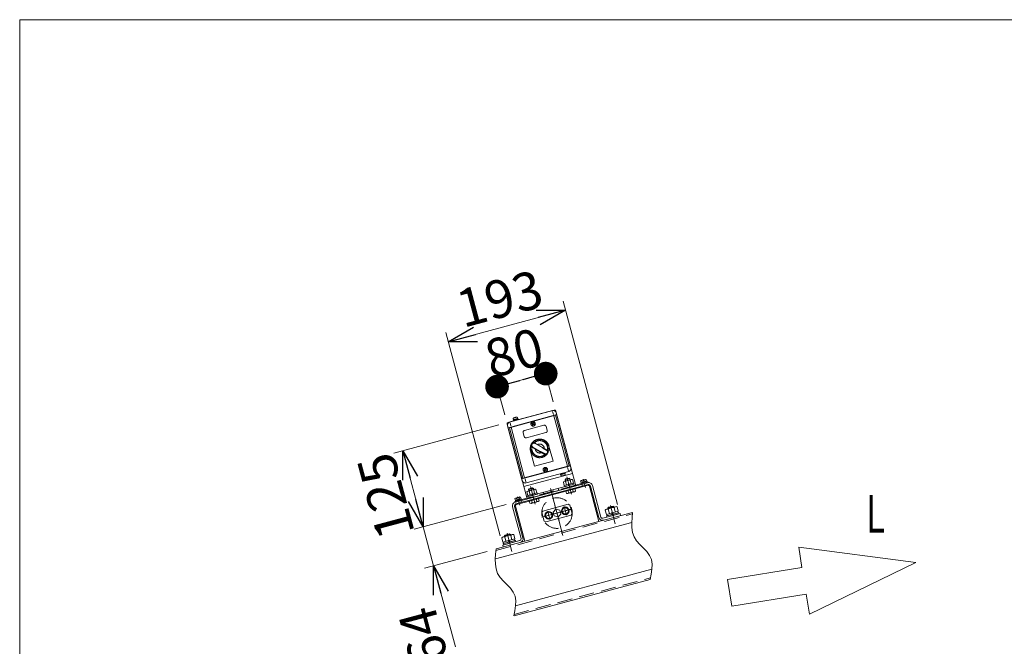
# Model space of a CAD drawing. Units: millimetres. Extents: x -2955 to 2955, y -2027 to 2027.
# Drawn here: x -2955 to -1391, y 1032 to 2027 of the extents above; entities that cross this region are included whole.
import ezdxf
from ezdxf.enums import TextEntityAlignment as Align

# ---------------------------------------------------------------- set-up
doc = ezdxf.new("R2010")
doc.units = ezdxf.units.MM
doc.header["$LTSCALE"] = 3.75
doc.header["$PDSIZE"] = 1
for name, pattern in [('CENTER', [50.8, 31.75, -6.35, 6.35, -6.35]), ('CENTERX2', [101.6, 63.5, -12.7, 12.7, -12.7]), ('DASHED2', [9.525, 6.35, -3.175]), ('PHANTOM', [63.5, 31.75, -6.35, 6.35, -6.35, 6.35, -6.35])]:
    doc.linetypes.add(name, pattern=pattern)
for name, color, linetype in [('2', 7, 'Continuous'), ('8', 7, 'Continuous'), ('Layer0161', 7, 'Continuous'), ('ZUWAKU', 7, 'Continuous')]:
    doc.layers.add(name, color=color, linetype=linetype)
doc.styles.add('dcStyle0', font='ＭＳ Ｐゴシック', dxfattribs={"width": 0.75})
doc.dimstyles.new('dc_Rotated', dxfattribs={"dimtxt": 60, "dimasz": 45.000029, "dimexe": 15, "dimexo": 15, "dimgap": 10, "dimtad": 3, "dimdsep": 46, "dimtxsty": 'dcStyle0', "dimblk1": 'OPEN30', "dimblk2": 'OPEN30', "dimsah": 1, "dimcen": 0.09, "dimclrd": 2, "dimclre": 2, "dimclrt": 2, "dimadec": 0, "dimazin": 2, "dimtfac": 1, "dimtdec": 4, "dimtmove": 0, "dimatfit": 3, "dimfxl": 1, "dimarcsym": 1})

# ---------------------------------------------------------------- blocks, each defined once
blk = doc.blocks.new('DC_GROUP_W_MEM-C_S_040_1_39')
at = {"color": 4, "linetype": 'Continuous', "lineweight": 13}
for p, q in [((-1717.3, 1189.5), (-1531, 1165.1)), ((-1712.1, 1157.5), (-1717.3, 1189.5)), ((-1531, 1165.1), (-1700, 1082.9)), ((-1830.6, 1138.2), (-1712.1, 1157.5)), ((-1823.6, 1095.6), (-1830.6, 1138.2)), ((-1705.2, 1114.9), (-1823.6, 1095.6)), ((-1700, 1082.9), (-1705.2, 1114.9))]:
    blk.add_line(p, q, dxfattribs=at)
blk = doc.blocks.new('DC_GROUP_W_MEM-C_S_040_1_38')
at = {"linetype": 'Continuous'}
blk.add_blockref('DC_GROUP_W_MEM-C_S_040_1_39', (0, 0), dxfattribs=at)
blk = doc.blocks.new('DC_GROUP_W_MEM-C_S_040_1_117')
at = {"color": 3, "linetype": 'Continuous', "lineweight": 13}
for p, q in [((-2184.7, 1207.3), (-2175.1, 1209.9)), ((-2184.7, 1207.3), (-2183.9, 1208.8)), ((-2184.7, 1207.3), (-2184.5, 1206.6)), ((-2183.9, 1208.8), (-2176.5, 1210.8)), ((-2175.1, 1209.9), (-2176.5, 1210.8)), ((-2175.1, 1209.9), (-2174.9, 1209.2))]:
    blk.add_line(p, q, dxfattribs=at)
at = {"color": 4, "linetype": 'Continuous', "lineweight": 13}
for p, q in [((-2184.1, 1208.3), (-2183.7, 1206.8)), ((-2176.1, 1210.5), (-2175.6, 1208.9))]:
    blk.add_line(p, q, dxfattribs=at)
at = {"color": 9, "linetype": 'CENTER', "lineweight": 13}
blk.add_line((-2180.7, 1211.6), (-2172.9, 1182.4), dxfattribs=at)
blk = doc.blocks.new('DC_GROUP_W_MEM-C_S_040_1_118')
at = {"color": 3, "linetype": 'Continuous', "lineweight": 13}
for p, q in [((-2185.9, 1195.3), (-2186.5, 1197.8)), ((-2168.1, 1200.1), (-2185.9, 1195.3)), ((-2177, 1197.7), (-2178.7, 1199.8)), ((-2177.6, 1200.1), (-2175.8, 1198)), ((-2168.7, 1202.5), (-2168.1, 1200.1))]:
    blk.add_line(p, q, dxfattribs=at)
at = {"color": 5, "linetype": 'Continuous'}
blk.add_point((-2177.6, 1200.1), dxfattribs=at)
blk = doc.blocks.new('DC_GROUP_W_MEM-C_S_040_1_119')
at = {"color": 3, "linetype": 'Continuous', "lineweight": 13}
for p, q in [((-2172.6, 1209.8), (-2186.8, 1206)), ((-2182.4, 1198.9), (-2184.2, 1205.7)), ((-2172.9, 1201.4), (-2174.7, 1208.3)), ((-2168.1, 1202.7), (-2170, 1209.5)), ((-2188.9, 1204.4), (-2187.1, 1197.6)), ((-2187.1, 1197.6), (-2168.1, 1202.7))]:
    blk.add_line(p, q, dxfattribs=at)
for centre, radius, start, end in [((-2185.8, 1202.3), 3.78, 64.5701, 145.4299), ((-2176.1, 1194.6), 13.8, 84.1359, 125.8641), ((-2171.6, 1206.1), 3.78, 64.5701, 145.4299)]:
    blk.add_arc(centre, radius, start, end, dxfattribs=at)
at = {"color": 5, "linetype": 'Continuous'}
blk.add_point((-2177.6, 1200.1), dxfattribs=at)
blk = doc.blocks.new('DC_GROUP_W_MEM-C_S_040_1_121')
at = {"color": 3, "linetype": 'Continuous', "lineweight": 13}
for p, q in [((-2063, 1291.7), (-2054.1, 1294.1)), ((-2062.7, 1290.5), (-2063, 1291.7)), ((-2053.8, 1292.8), (-2062.7, 1290.5)), ((-2058.2, 1291.6), (-2059.2, 1292.7)), ((-2058.6, 1292.9), (-2057.6, 1291.8)), ((-2054.1, 1294.1), (-2053.8, 1292.8))]:
    blk.add_line(p, q, dxfattribs=at)
at = {"color": 5, "linetype": 'Continuous'}
blk.add_point((-2058.6, 1292.9), dxfattribs=at)
blk = doc.blocks.new('DC_GROUP_W_MEM-C_S_040_1_120')
at = {"color": 3, "linetype": 'Continuous', "lineweight": 13}
for p, q in [((-2063, 1291.7), (-2063.8, 1294.7)), ((-2054.1, 1294.1), (-2063, 1291.7)), ((-2062.8, 1295.4), (-2056.1, 1297.2)), ((-2060.8, 1292.3), (-2061.6, 1295.3)), ((-2056.3, 1293.5), (-2057.1, 1296.5)), ((-2054.1, 1294.1), (-2054.9, 1297.1))]:
    blk.add_line(p, q, dxfattribs=at)
at = {"color": 9, "linetype": 'CENTER', "lineweight": 13}
blk.add_line((-2059.7, 1297.3), (-2056.2, 1284.2), dxfattribs=at)
at = {"color": 3, "linetype": 'Continuous', "lineweight": 13}
for centre, radius, start, end in [((-2062.4, 1293.6), 1.81, 65.463, 144.537), ((-2057.8, 1289.9), 6.63, 84.6253, 125.3747), ((-2055.7, 1295.4), 1.81, 65.463, 144.537)]:
    blk.add_arc(centre, radius, start, end, dxfattribs=at)
at = {"color": 5, "linetype": 'Continuous'}
blk.add_point((-2058.6, 1292.9), dxfattribs=at)
at = {"linetype": 'Continuous'}
blk.add_blockref('DC_GROUP_W_MEM-C_S_040_1_121', (0, 0), dxfattribs=at)
blk = doc.blocks.new('DC_GROUP_W_MEM-C_S_040_1_123')
at = {"color": 3, "linetype": 'Continuous', "lineweight": 13}
for p, q in [((-2167.3, 1263.8), (-2158.4, 1266.1)), ((-2167, 1262.5), (-2167.3, 1263.8)), ((-2158.1, 1264.9), (-2167, 1262.5)), ((-2162.6, 1263.7), (-2163.5, 1264.8)), ((-2162.9, 1265), (-2162, 1263.9)), ((-2158.4, 1266.1), (-2158.1, 1264.9))]:
    blk.add_line(p, q, dxfattribs=at)
at = {"color": 5, "linetype": 'Continuous'}
blk.add_point((-2162.9, 1265), dxfattribs=at)
blk = doc.blocks.new('DC_GROUP_W_MEM-C_S_040_1_122')
at = {"color": 3, "linetype": 'Continuous', "lineweight": 13}
for p, q in [((-2167.1, 1267.4), (-2160.4, 1269.2)), ((-2165.1, 1264.4), (-2165.9, 1267.3)), ((-2160.7, 1265.6), (-2161.5, 1268.5)), ((-2158.4, 1266.1), (-2159.2, 1269.1)), ((-2167.4, 1263.8), (-2168.1, 1266.7)), ((-2158.4, 1266.1), (-2167.4, 1263.8))]:
    blk.add_line(p, q, dxfattribs=at)
at = {"color": 9, "linetype": 'CENTER', "lineweight": 13}
blk.add_line((-2164.1, 1269.3), (-2160.5, 1256.2), dxfattribs=at)
at = {"color": 3, "linetype": 'Continuous', "lineweight": 13}
for centre, radius, start, end in [((-2166.7, 1265.7), 1.81, 65.463, 144.537), ((-2162.1, 1261.9), 6.63, 84.6253, 125.3747), ((-2160, 1267.5), 1.81, 65.463, 144.537)]:
    blk.add_arc(centre, radius, start, end, dxfattribs=at)
at = {"color": 5, "linetype": 'Continuous'}
blk.add_point((-2162.9, 1265), dxfattribs=at)
at = {"linetype": 'Continuous'}
blk.add_blockref('DC_GROUP_W_MEM-C_S_040_1_123', (0, 0), dxfattribs=at)
blk = doc.blocks.new('DC_GROUP_W_MEM-C_S_040_1_124')
at = {"color": 3, "linetype": 'Continuous', "lineweight": 13}
for p, q in [((-2186.6, 1195.1), (-2167.3, 1200.3)), ((-2186.1, 1193.2), (-2186.6, 1195.1)), ((-2166.8, 1198.4), (-2186.1, 1193.2)), ((-2167.3, 1200.3), (-2166.8, 1198.4))]:
    blk.add_line(p, q, dxfattribs=at)
at = {"color": 5, "linetype": 'Continuous'}
blk.add_point((-2176.4, 1195.8), dxfattribs=at)
blk = doc.blocks.new('DC_GROUP_W_MEM-C_S_040_1_127')
at = {"color": 3, "linetype": 'Continuous', "lineweight": 13}
for p, q in [((-2089.9, 1287.3), (-2075, 1291.3)), ((-2089.4, 1285.4), (-2089.9, 1287.3)), ((-2074.5, 1289.4), (-2089.4, 1285.4)), ((-2081.9, 1287.4), (-2083.4, 1289.1)), ((-2082.4, 1289.3), (-2081, 1287.6)), ((-2075, 1291.3), (-2074.5, 1289.4))]:
    blk.add_line(p, q, dxfattribs=at)
at = {"color": 5, "linetype": 'Continuous'}
blk.add_point((-2082.4, 1289.3), dxfattribs=at)
blk = doc.blocks.new('DC_GROUP_W_MEM-C_S_040_1_128')
at = {"color": 3, "linetype": 'Continuous', "lineweight": 13}
for p, q in [((-2091.2, 1292.9), (-2089.7, 1287.4)), ((-2089.7, 1287.4), (-2075.2, 1291.2)), ((-2078.7, 1297), (-2089.6, 1294.1)), ((-2086.1, 1288.3), (-2087.6, 1293.9)), ((-2078.8, 1290.3), (-2080.3, 1295.9)), ((-2075.2, 1291.2), (-2076.7, 1296.8))]:
    blk.add_line(p, q, dxfattribs=at)
for centre, radius, start, end in [((-2088.8, 1291.4), 2.79, 62.7545, 147.2455), ((-2081.5, 1285.8), 10.1, 83.1345, 126.8655), ((-2078, 1294.3), 2.79, 62.7545, 147.2455)]:
    blk.add_arc(centre, radius, start, end, dxfattribs=at)
at = {"color": 5, "linetype": 'Continuous'}
blk.add_point((-2082.4, 1289.3), dxfattribs=at)
blk = doc.blocks.new('DC_GROUP_W_MEM-C_S_040_1_129')
at = {"color": 3, "linetype": 'Continuous', "lineweight": 13}
for p, q in [((-2133, 1275.8), (-2147.8, 1271.8)), ((-2147.8, 1271.8), (-2147.3, 1269.8)), ((-2147.3, 1269.8), (-2132.5, 1273.8)), ((-2140.4, 1273.8), (-2140.8, 1271.6)), ((-2139.9, 1271.8), (-2139.5, 1274)), ((-2132.5, 1273.8), (-2133, 1275.8))]:
    blk.add_line(p, q, dxfattribs=at)
at = {"color": 5, "linetype": 'Continuous'}
blk.add_point((-2140.4, 1273.8), dxfattribs=at)
blk = doc.blocks.new('DC_GROUP_W_MEM-C_S_040_1_130')
at = {"color": 3, "linetype": 'Continuous', "lineweight": 13}
for p, q in [((-2147.7, 1271.8), (-2149.2, 1277.4)), ((-2133.2, 1275.7), (-2147.7, 1271.8)), ((-2147.5, 1278.6), (-2136.7, 1281.5)), ((-2144, 1272.8), (-2145.5, 1278.4)), ((-2136.8, 1274.7), (-2138.3, 1280.3)), ((-2134.7, 1281.3), (-2133.2, 1275.7))]:
    blk.add_line(p, q, dxfattribs=at)
for centre, radius, start, end in [((-2146.8, 1275.9), 2.79, 62.7545, 147.2455), ((-2139.5, 1270.3), 10.1, 83.1345, 126.8655), ((-2135.9, 1278.8), 2.79, 62.7545, 147.2455)]:
    blk.add_arc(centre, radius, start, end, dxfattribs=at)
at = {"color": 5, "linetype": 'Continuous'}
blk.add_point((-2140.4, 1273.8), dxfattribs=at)
blk = doc.blocks.new('DC_GROUP_W_MEM-C_S_040_1_126')
at = {"color": 7, "linetype": 'Continuous', "lineweight": 13}
for p, q in [((-2105.7, 1407.1), (-2179.1, 1387.4)), ((-2103.3, 1405.7), (-2071.4, 1286.9)), ((-2180.6, 1385), (-2148.7, 1266.2)), ((-2149.5, 1269.3), (-2072.3, 1290)), ((-2071.4, 1286.9), (-2148.7, 1266.2))]:
    blk.add_line(p, q, dxfattribs=at)
at = {"color": 3, "linetype": 'Continuous', "lineweight": 13}
for p, q in [((-2087.6, 1297.8), (-2082.2, 1299.3)), ((-2080.8, 1298.5), (-2082.2, 1299.3)), ((-2138.7, 1282.9), (-2146.4, 1280.9)), ((-2140.2, 1283.8), (-2145.6, 1282.3)), ((-2138.7, 1282.9), (-2140.2, 1283.8)), ((-2138.7, 1282.9), (-2138.2, 1281.1)), ((-2088.5, 1296.4), (-2080.8, 1298.5)), ((-2088.5, 1296.4), (-2087.6, 1297.8)), ((-2088.5, 1296.4), (-2088, 1294.5)), ((-2080.8, 1298.5), (-2080.3, 1296.6)), ((-2073, 1283.1), (-2071.8, 1278.7)), ((-2146.4, 1280.9), (-2145.6, 1282.3)), ((-2146.4, 1280.9), (-2146, 1279)), ((-2131, 1267.6), (-2129.8, 1263.2)), ((-2087.5, 1279.2), (-2086.3, 1274.8)), ((-2073.5, 1277.5), (-2084.3, 1274.6)), ((-2083.9, 1280.2), (-2082.7, 1275.8)), ((-2076.7, 1282.2), (-2075.5, 1277.7)), ((-2145.5, 1263.7), (-2144.3, 1259.3)), ((-2142.3, 1259.1), (-2131.4, 1262)), ((-2141.9, 1264.7), (-2140.7, 1260.2)), ((-2134.6, 1266.6), (-2133.4, 1262.2))]:
    blk.add_line(p, q, dxfattribs=at)
at = {"color": 3, "linetype": 'CENTERX2', "lineweight": 13}
for p, q in [((-2078.2, 1273.5), (-2085.7, 1301.4)), ((-2136.2, 1257.9), (-2143.6, 1285.8))]:
    blk.add_line(p, q, dxfattribs=at)
at = {"color": 4, "linetype": 'Continuous', "lineweight": 13}
for p, q in [((-2081.6, 1298.9), (-2080.9, 1296.4)), ((-2139.5, 1283.4), (-2138.9, 1280.9)), ((-2088, 1297.2), (-2087.3, 1294.7)), ((-2146, 1281.7), (-2145.3, 1279.2))]:
    blk.add_line(p, q, dxfattribs=at)
at = {"color": 4, "linetype": 'DASHED2', "lineweight": 13}
for p, q in [((-2121.7, 1273.4), (-2122.5, 1276.5)), ((-2098.5, 1279.6), (-2099.3, 1282.7))]:
    blk.add_line(p, q, dxfattribs=at)
at = {"color": 7, "linetype": 'Continuous', "lineweight": 13}
for centre, start, end in [((-2105.2, 1405.2), 15, 105), ((-2178.6, 1385.5), 105, 195)]:
    blk.add_arc(centre, 2, start, end, dxfattribs=at)
at = {"color": 3, "linetype": 'Continuous', "lineweight": 13}
for centre, radius, start, end in [((-2085.1, 1277.4), 2.88, 244.2964, 325.7036), ((-2081.6, 1286.2), 10.5, 263.9855, 306.0145), ((-2074.2, 1280.3), 2.88, 244.2964, 325.7036), ((-2143, 1261.9), 2.88, 244.2964, 325.7036), ((-2139.6, 1270.6), 10.5, 263.9855, 306.0145), ((-2132.2, 1264.8), 2.88, 244.2964, 325.7036)]:
    blk.add_arc(centre, radius, start, end, dxfattribs=at)
at = {"linetype": 'Continuous'}
for name in ['DC_GROUP_W_MEM-C_S_040_1_128', 'DC_GROUP_W_MEM-C_S_040_1_127', 'DC_GROUP_W_MEM-C_S_040_1_130', 'DC_GROUP_W_MEM-C_S_040_1_129']:
    blk.add_blockref(name, (0, 0), dxfattribs=at)
blk = doc.blocks.new('DC_GROUP_W_MEM-C_S_040_1_131')
at = {"color": 3, "linetype": 'Continuous', "lineweight": 13}
for p, q in [((-2022.3, 1241.8), (-2021.6, 1239.3)), ((-2021.6, 1239.3), (-2003.9, 1244.1)), ((-2013.4, 1244.1), (-2013.9, 1241.4)), ((-2012.8, 1241.7), (-2012.3, 1244.4)), ((-2003.9, 1244.1), (-2004.5, 1246.5))]:
    blk.add_line(p, q, dxfattribs=at)
at = {"color": 5, "linetype": 'Continuous'}
blk.add_point((-2013.4, 1244.1), dxfattribs=at)
blk = doc.blocks.new('DC_GROUP_W_MEM-C_S_040_1_132')
at = {"color": 3, "linetype": 'Continuous', "lineweight": 13}
for p, q in [((-2022.6, 1250), (-2008.4, 1253.8)), ((-2008.7, 1245.4), (-2010.5, 1252.3)), ((-2005.8, 1253.5), (-2003.9, 1246.7)), ((-2022.9, 1241.6), (-2024.7, 1248.4)), ((-2003.9, 1246.7), (-2022.9, 1241.6)), ((-2018.1, 1242.9), (-2020, 1249.7))]:
    blk.add_line(p, q, dxfattribs=at)
for centre, radius, start, end in [((-2011.9, 1238.5), 13.8, 84.1359, 125.8641), ((-2007.4, 1250.1), 3.78, 64.5701, 145.4299), ((-2021.6, 1246.3), 3.78, 64.5701, 145.4299)]:
    blk.add_arc(centre, radius, start, end, dxfattribs=at)
at = {"color": 5, "linetype": 'Continuous'}
blk.add_point((-2013.4, 1244.1), dxfattribs=at)
blk = doc.blocks.new('DC_GROUP_W_MEM-C_S_040_1_133')
at = {"color": 3, "linetype": 'Continuous', "lineweight": 13}
for p, q in [((-2003.1, 1244.3), (-2022.4, 1239.1)), ((-2022.4, 1239.1), (-2021.9, 1237.2)), ((-2021.9, 1237.2), (-2002.6, 1242.4)), ((-2002.6, 1242.4), (-2003.1, 1244.3))]:
    blk.add_line(p, q, dxfattribs=at)
at = {"color": 5, "linetype": 'Continuous'}
blk.add_point((-2012.2, 1239.8), dxfattribs=at)
blk = doc.blocks.new('DC_GROUP_W_MEM-C_S_040_1_134')
at = {"color": 3, "linetype": 'Continuous', "lineweight": 13}
for p, q in [((-2010.9, 1253.9), (-2020.5, 1251.3)), ((-2020.5, 1251.3), (-2019.7, 1252.8)), ((-2012.3, 1254.8), (-2019.7, 1252.8)), ((-2010.9, 1253.9), (-2012.3, 1254.8)), ((-2010.9, 1253.9), (-2010.6, 1253.2)), ((-2020.5, 1251.3), (-2020.3, 1250.6))]:
    blk.add_line(p, q, dxfattribs=at)
at = {"color": 4, "linetype": 'Continuous', "lineweight": 13}
for p, q in [((-2019.9, 1252.3), (-2019.5, 1250.8)), ((-2011.8, 1254.5), (-2011.4, 1252.9))]:
    blk.add_line(p, q, dxfattribs=at)
at = {"color": 9, "linetype": 'CENTER', "lineweight": 13}
blk.add_line((-2016.5, 1255.6), (-2008.7, 1226.4), dxfattribs=at)
blk = doc.blocks.new('DC_GROUP_W_MEM-C_S_040_1_5')
at = {"layer": 'ZUWAKU', "color": 7, "linetype": 'Continuous', "lineweight": 13}
for p, q in [((2955, 2026.9), (-2955, 2026.9)), ((-2955, 2026.9), (-2955, -1993.1))]:
    blk.add_line(p, q, dxfattribs=at)
blk = doc.blocks.new('DC_GROUP_W_MEM-C_S_040_1_125')
at = {"layer": '2', "color": 140, "linetype": 'PHANTOM', "lineweight": 13}
for p, q in [((-2101.7, 1399.9), (-2179, 1379.2)), ((-2108.6, 1406.3), (-2177.9, 1387.8)), ((-2103.5, 1398.9), (-2176.9, 1379.2)), ((-2162.4, 1392.4), (-2171.1, 1390.1)), ((-2170.8, 1392), (-2163.5, 1394)), ((-2170.8, 1391), (-2163.1, 1393.1)), ((-2170.6, 1392.1), (-2170.8, 1393)), ((-2164.1, 1394.9), (-2163.8, 1393.9)), ((-2163.5, 1394), (-2163.2, 1393)), ((-2163.1, 1393.1), (-2162.8, 1392.3)), ((-2162.2, 1391.9), (-2162.4, 1392.4)), ((-2108.3, 1405.1), (-2107, 1400.1)), ((-2084.8, 1318), (-2106.2, 1398.2)), ((-2082, 1318.7), (-2103.5, 1398.9)), ((-2079.2, 1315.8), (-2102.5, 1402.8)), ((-2179.8, 1382.1), (-2156.5, 1295.1)), ((-2155.5, 1299), (-2176.9, 1379.2)), ((-2174.6, 1382), (-2175.9, 1386.8)), ((-2152.8, 1299.8), (-2174.2, 1379.9)), ((-2170.9, 1389.6), (-2171.1, 1390.1)), ((-2170.6, 1391.1), (-2170.8, 1392)), ((-2170.6, 1390.2), (-2170.8, 1391)), ((-2122.1, 1383), (-2153, 1374.8)), ((-2140.7, 1386.6), (-2141.2, 1385.8)), ((-2140.7, 1385.5), (-2141.2, 1385.8)), ((-2140.2, 1386.4), (-2140.7, 1386.6)), ((-2140.4, 1384.1), (-2140.7, 1383.7)), ((-2139.8, 1383.2), (-2140.7, 1383.7)), ((-2139.5, 1383.6), (-2139.8, 1383.2)), ((-2138.6, 1387.2), (-2138.9, 1386.7)), ((-2137.7, 1386.7), (-2138.6, 1387.2)), ((-2137.7, 1383.7), (-2138.2, 1384)), ((-2137.7, 1386.7), (-2138, 1386.2)), ((-2137.2, 1384.6), (-2137.7, 1384.9)), ((-2137.2, 1384.6), (-2137.7, 1383.7)), ((-2118.4, 1380.9), (-2116.8, 1375.1)), ((-2155.1, 1371.1), (-2153.5, 1365.3)), ((-2149.9, 1363.2), (-2119, 1371.5)), ((-2121.6, 1337.4), (-2139.8, 1347.9)), ((-2127.5, 1341.3), (-2139.6, 1348.3)), ((-2124, 1347.4), (-2136.1, 1354.3)), ((-2117.7, 1344.2), (-2135.9, 1354.7)), ((-2124, 1347.4), (-2117.7, 1344.2)), ((-2123.8, 1346.7), (-2124, 1347.4)), ((-2123.8, 1346.7), (-2117.7, 1343.2)), ((-2126.8, 1341.5), (-2127.5, 1341.3)), ((-2127.5, 1341.3), (-2121.6, 1337.4)), ((-2126.8, 1341.5), (-2120.7, 1338)), ((-2120.9, 1337.6), (-2121.6, 1337.4)), ((-2117.5, 1343.5), (-2117.7, 1344.2)), ((-2157.3, 1298), (-2080, 1318.7)), ((-2155.5, 1299), (-2082, 1318.7)), ((-2121.3, 1314.2), (-2121.8, 1313.3)), ((-2120.8, 1313.9), (-2121.3, 1314.2)), ((-2119.2, 1314.8), (-2119.5, 1314.3)), ((-2118.3, 1314.3), (-2119.2, 1314.8)), ((-2118.3, 1314.3), (-2118.6, 1313.8)), ((-2084.4, 1315.9), (-2083.1, 1310.9)), ((-2150.4, 1291.6), (-2082.7, 1309.7)), ((-2121.3, 1313.1), (-2121.8, 1313.3)), ((-2121, 1311.7), (-2121.2, 1311.2)), ((-2120.4, 1310.7), (-2121.2, 1311.2)), ((-2120.1, 1311.2), (-2120.4, 1310.7)), ((-2118.3, 1311.3), (-2118.7, 1311.6)), ((-2117.8, 1312.1), (-2118.3, 1311.3)), ((-2117.8, 1312.1), (-2118.2, 1312.4)), ((-2096.1, 1305.3), (-2096.3, 1306.1)), ((-2088.3, 1307.4), (-2096.1, 1305.3)), ((-2095.6, 1304.4), (-2095.9, 1305.4)), ((-2088.3, 1306.4), (-2095.6, 1304.4)), ((-2095.1, 1303.5), (-2095.3, 1304.5)), ((-2088.6, 1306.3), (-2088.3, 1305.4)), ((-2088.5, 1308.2), (-2088.3, 1307.4)), ((-2088.5, 1307.3), (-2088.3, 1306.4)), ((-2150.7, 1293), (-2152, 1297.8))]:
    blk.add_line(p, q, dxfattribs=at)
for centre, radius in [((-2139.2, 1385.2), 3.5), ((-2128.7, 1346.1), 14.5), ((-2119.8, 1312.7), 3.5)]:
    blk.add_circle(centre, radius, dxfattribs=at)
for centre, radius, start, end in [((-2169.6, 1393.4), 1.3, 121.6015, 195), ((-2165.5, 1386.8), 9, 88.3983, 121.6015), ((-2165.3, 1394.5), 1.3, 15, 88.3983), ((-2107.3, 1401.5), 5, 15, 105), ((-2174.9, 1383.4), 5, 105, 195), ((-2141.2, 1384.6), 1, 329.9997, 60.0003), ((-2139.7, 1387.2), 1, 239.9998, 329.9997), ((-2138.7, 1383.1), 1, 60.0002, 150.0002), ((-2137.2, 1385.7), 1, 150.0001, 239.9999), ((-2121.3, 1380.1), 3, 15, 105), ((-2152.2, 1371.9), 3, 105, 195), ((-2150.6, 1366.1), 3, 195, 285), ((-2119.7, 1374.3), 3, 285, 15), ((-2137.8, 1351.3), 3.9, 60, 240), ((-2137.8, 1351.3), 3.5, 60, 240), ((-2128.7, 1346.1), 12.6, 166.4263, 315.36), ((-2128.7, 1346.1), 12.6, 344.6402, 133.5735), ((-2128.7, 1346.1), 7.1, 183.3187, 296.6812), ((-2128.7, 1346.1), 7.1, 3.3187, 116.6813), ((-2119.2, 1340.6), 3.4, 240, 60.0001), ((-2119.2, 1340.6), 3, 240, 60), ((-2120.3, 1314.8), 1, 239.9998, 329.9997), ((-2084, 1314.6), 5, 285, 15), ((-2121.8, 1312.2), 1, 329.9997, 60.0003), ((-2119.2, 1310.7), 1, 60.0002, 150.0002), ((-2117.7, 1313.3), 1, 150.0001, 239.9999), ((-2093.8, 1303.9), 1.3, 195, 268.3983), ((-2093.6, 1311.6), 9, 268.3983, 301.6015), ((-2089.6, 1305), 1.3, 301.6015, 15), ((-2151.7, 1296.4), 5, 195, 285)]:
    blk.add_arc(centre, radius, start, end, dxfattribs=at)
at = {"layer": 'Layer0161', "color": 140, "linetype": 'PHANTOM', "lineweight": 13}
for p, q in [((-2114, 1349.8), (-2107.6, 1325.9)), ((-2143.4, 1342), (-2136.9, 1318)), ((-2107.6, 1325.9), (-2136.9, 1318))]:
    blk.add_line(p, q, dxfattribs=at)
blk.add_arc((-2128.7, 1345.9), 15.2, 15, 195, dxfattribs=at)
blk = doc.blocks.new('DC_GROUP_W_MEM-C_S_040_1_135')
at = {"layer": '2', "color": 7, "linetype": 'Continuous', "lineweight": 13}
for p, q in [((-1982, 1236.5), (-1982.5, 1228.4)), ((-1981.3, 1244.8), (-1982, 1236.5)), ((-1982.5, 1228.4), (-1982.3, 1220.5)), ((-1982.3, 1220.5), (-1981.2, 1213)), ((-1981.2, 1213), (-1978.9, 1206)), ((-1978.9, 1206), (-1975, 1199.6)), ((-1975, 1199.6), (-1969.8, 1193.7)), ((-1969.8, 1193.7), (-1964.1, 1188.1)), ((-1964.1, 1188.1), (-1958.6, 1182.4)), ((-1958.6, 1182.4), (-1954.1, 1176.4)), ((-1954.1, 1176.4), (-1951.2, 1169.8)), ((-1951.2, 1169.8), (-1950.1, 1162.5)), ((-1950.1, 1162.5), (-1950.4, 1154.8)), ((-1951.5, 1146.7), (-1953.1, 1138.4)), ((-1950.4, 1154.8), (-1951.5, 1146.7))]:
    blk.add_line(p, q, dxfattribs=at)
blk = doc.blocks.new('DC_GROUP_W_MEM-C_S_040_1_136')
at = {"layer": '2', "color": 7, "linetype": 'Continuous', "lineweight": 13}
for p, q in [((-2198.8, 1178.4), (-2199.3, 1170.3)), ((-2198, 1186.7), (-2198.8, 1178.4)), ((-2199.3, 1170.3), (-2199.1, 1162.4)), ((-2199.1, 1162.4), (-2198, 1154.9)), ((-2198, 1154.9), (-2195.6, 1147.9)), ((-2195.6, 1147.9), (-2191.7, 1141.5)), ((-2191.7, 1141.5), (-2186.5, 1135.6)), ((-2186.5, 1135.6), (-2180.8, 1130)), ((-2180.8, 1130), (-2175.3, 1124.3)), ((-2175.3, 1124.3), (-2170.8, 1118.3)), ((-2170.8, 1118.3), (-2168, 1111.7)), ((-2168, 1111.7), (-2166.9, 1104.5)), ((-2167.1, 1096.7), (-2168.3, 1088.6)), ((-2166.9, 1104.5), (-2167.1, 1096.7)), ((-2168.3, 1088.6), (-2169.8, 1080.4))]:
    blk.add_line(p, q, dxfattribs=at)
blk = doc.blocks.new('_OPEN30')
at = {"color": 0, "linetype": 'ByBlock', "lineweight": -2}
for p, q in [((-1, 0.267949), (0, 0)), ((0, 0), (-1, -0.267949)), ((0, 0), (-1, 0))]:
    blk.add_line(p, q, dxfattribs=at)
blk = doc.blocks.new('*D163')
at = {"layer": '2', "color": 2, "linetype": 'Continuous', "lineweight": 13}
for p, q in [((-2181.9, 1257.3), (-2328.3, 1218)), ((-2297.3, 1160.1), (-2313.8, 1221.9)), ((-2212.5, 1182.8), (-2311.7, 1156.2)), ((-2262.7, 1031.2), (-2297.3, 1160.1))]:
    blk.add_line(p, q, dxfattribs=at)
at = {"layer": '2', "color": 2, "xscale": 45.00004211422929, "yscale": 44.99984052335464, "rotation": 105.0000000000743}
blk.add_blockref('_OPEN30', (-2297.3, 1160.1), dxfattribs=at)
at = {"layer": '2', "color": 2, "insert": (-2296.6, 1099.7), "char_height": 60, "width": 150, "attachment_point": 9, "rotation": 105, "style": 'dcStyle0'}
blk.add_mtext('\\T1.00;64', dxfattribs=at)
blk = doc.blocks.new('*D164')
at = {"layer": '2', "color": 2, "linetype": 'Continuous', "lineweight": 13}
for p, q in [((-2193.6, 1383.5), (-2360.7, 1338.8)), ((-2313.8, 1221.9), (-2346.2, 1342.7)), ((-2181.9, 1257.3), (-2328.3, 1218))]:
    blk.add_line(p, q, dxfattribs=at)
at = {"layer": '2', "color": 2, "xscale": 45.00004211422929, "yscale": 44.99984052335464}
for p, rotation in [((-2346.2, 1342.7), 105.0000000000741), ((-2313.8, 1221.9), 285.0000000000741)]:
    blk.add_blockref('_OPEN30', p, dxfattribs=dict(at, rotation=rotation))
at = {"layer": '2', "color": 2, "insert": (-2344.5, 1278.4), "char_height": 60, "width": 187.5, "attachment_point": 8, "rotation": 105, "style": 'dcStyle0'}
blk.add_mtext('\\T1.00;125', dxfattribs=at)
blk = doc.blocks.new('_DOT')
at = {"color": 0, "linetype": 'ByBlock', "lineweight": -2}
blk.add_line((-0.5, 0), (-1, 0), dxfattribs=at)
at = {"color": 0, "linetype": 'ByBlock', "const_width": 0.5}
blk.add_lwpolyline([(-0.25, 0, 1), (0.25, 0, 1)], format="xyb", close=True, dxfattribs=at)
blk = doc.blocks.new('*D165')
at = {"layer": '2', "color": 2, "linetype": 'Continuous', "lineweight": 13}
for p, q in [((-2107.2, 1420.2), (-2123.1, 1479.6)), ((-2184.4, 1399.5), (-2200.4, 1458.9)), ((-2196.5, 1444.4), (-2119.2, 1465.1))]:
    blk.add_line(p, q, dxfattribs=at)
at = {"layer": '2', "color": 2, "xscale": 37.5, "yscale": 37.5}
for p, rotation in [((-2119.2, 1465.1), 15.000000000074), ((-2196.5, 1444.4), 195.000000000074)]:
    blk.add_blockref('_DOT', p, dxfattribs=dict(at, rotation=rotation))
at = {"layer": '2', "color": 2, "insert": (-2161.7, 1469.3), "char_height": 60, "width": 150, "attachment_point": 8, "rotation": 15, "style": 'dcStyle0'}
blk.add_mtext('\\T1.00;80', dxfattribs=at)
blk = doc.blocks.new('*D166')
at = {"layer": '2', "color": 2, "linetype": 'Continuous', "lineweight": 13}
for p, q in [((-2005, 1257.3), (-2091.5, 1580.1)), ((-2274.1, 1515.7), (-2087.6, 1565.6)), ((-2191.4, 1207.3), (-2278, 1530.2))]:
    blk.add_line(p, q, dxfattribs=at)
at = {"layer": '2', "color": 2, "xscale": 45.00004211422929, "yscale": 44.99984052335464}
for p, rotation in [((-2087.6, 1565.6), 15.00000000007426), ((-2274.1, 1515.7), 195.0000000000742)]:
    blk.add_blockref('_OPEN30', p, dxfattribs=dict(at, rotation=rotation))
at = {"layer": '2', "color": 2, "insert": (-2184.7, 1555.1), "char_height": 60, "width": 187.5, "attachment_point": 8, "rotation": 15, "style": 'dcStyle0'}
blk.add_mtext('\\T1.00;193', dxfattribs=at)
blk = doc.blocks.new('DC_GROUP_W_MEM-C_S_040_1_116')
at = {"layer": '8', "color": 7, "linetype": 'Continuous', "lineweight": 13}
for p, q in [((-2083.3, 1257.8), (-2123.9, 1246.9)), ((-2086.7, 1252.7), (-2092.3, 1251.2)), ((-2086.7, 1252.7), (-2082.7, 1248.7)), ((-2080.9, 1256.4), (-2083.3, 1257.8)), ((-2080.9, 1256.4), (-2077.3, 1242.9)), ((-2125.3, 1244.5), (-2123.9, 1246.9)), ((-2125.3, 1244.5), (-2121.7, 1231)), ((-2118.4, 1244.3), (-2119.9, 1238.7)), ((-2115.8, 1234.6), (-2119.9, 1238.7)), ((-2078.7, 1240.4), (-2119.2, 1229.5)), ((-2118.4, 1244.3), (-2112.8, 1245.8)), ((-2110.2, 1236.1), (-2115.8, 1234.6)), ((-2112.8, 1245.8), (-2108.7, 1241.7)), ((-2108.7, 1241.7), (-2110.2, 1236.1)), ((-2107.5, 1245.3), (-2102.9, 1249.9)), ((-2107.5, 1245.3), (-2105.8, 1239.1)), ((-2105.8, 1239.1), (-2099.6, 1237.5)), ((-2096.8, 1248.2), (-2102.9, 1249.9)), ((-2099.6, 1237.5), (-2095.1, 1242)), ((-2096.8, 1248.2), (-2095.1, 1242)), ((-2092.3, 1251.2), (-2093.8, 1245.7)), ((-2093.8, 1245.7), (-2089.7, 1241.6)), ((-2089.7, 1241.6), (-2084.2, 1243.1)), ((-2084.2, 1243.1), (-2082.7, 1248.7)), ((-2077.3, 1242.9), (-2078.7, 1240.4)), ((-2121.7, 1231), (-2119.2, 1229.5))]:
    blk.add_line(p, q, dxfattribs=at)
at = {"layer": '8', "color": 3, "linetype": 'CENTERX2', "lineweight": 13}
for p, q in [((-2097.9, 1231.1), (-2104.5, 1255.7)), ((-2090, 1253.9), (-2086.4, 1240.5)), ((-2112.5, 1233.5), (-2116.1, 1246.9))]:
    blk.add_line(p, q, dxfattribs=at)
at = {"layer": '8', "color": 3, "linetype": 'Continuous', "lineweight": 13}
for p, q in [((-2103.6, 1252.4), (-2102.9, 1249.9)), ((-2099, 1235), (-2099.6, 1237.5))]:
    blk.add_line(p, q, dxfattribs=at)
at = {"layer": '8', "color": 91, "linetype": 'PHANTOM', "lineweight": 13}
blk.add_line((-2079.1, 1249.6), (-2123.5, 1237.7), dxfattribs=at)
at = {"layer": '8', "color": 7, "linetype": 'Continuous', "lineweight": 13}
for centre, radius in [((-2088.2, 1247.2), 6.1), ((-2088.2, 1247.2), 5), ((-2114.3, 1240.2), 6.1), ((-2114.3, 1240.2), 5)]:
    blk.add_circle(centre, radius, dxfattribs=at)

msp = doc.modelspace()

# ---------------------------------------------------------------- linework, layer by layer
at = {"color": 3, "linetype": 'Continuous', "lineweight": 13}
for p, q in [((-2076.761, 1306.705), (-2154.035, 1285.999)), ((-2052.437, 1293.202), (-2071.755, 1288.026)), ((-2052.437, 1293.202), (-2052.126, 1292.043)), ((-2149.03, 1267.32), (-2168.348, 1262.144)), ((-2168.348, 1262.144), (-2168.037, 1260.985))]:
    msp.add_line(p, q, dxfattribs=at)
at = {"color": 7, "linetype": 'Continuous', "lineweight": 13}
for p, q in [((-2167.361, 1261.166), (-2052.802, 1291.862)), ((-2051.974, 1288.771), (-2166.533, 1258.075)), ((-2052.005, 1287.727), (-2072.767, 1282.164)), ((-2034.596, 1230.482), (-2049.556, 1286.313)), ((-2034.648, 1236.473), (-2048.055, 1286.508)), ((-2031.557, 1237.301), (-2044.964, 1287.336)), ((-2087.267, 1278.279), (-2130.723, 1266.635)), ((-2158.48, 1203.292), (-2171.887, 1253.327)), ((-2155.389, 1204.121), (-2168.796, 1254.156)), ((-2152.439, 1198.907), (-2167.399, 1254.737)), ((-2145.222, 1262.75), (-2165.984, 1257.187)), ((-2198.038, 1186.688), (-1981.268, 1244.772)), ((-2001.134, 1242.762), (-2028.373, 1235.463)), ((-2000.306, 1239.671), (-2001.134, 1242.762)), ((-2199.248, 1170.835), (-1982.649, 1228.872)), ((-2187.558, 1192.809), (-2160.318, 1200.108)), ((-2186.729, 1189.718), (-2187.558, 1192.809)), ((-2167.146, 1096.615), (-1950.375, 1154.698)), ((-2169.568, 1080.437), (-1953.059, 1138.45))]:
    msp.add_line(p, q, dxfattribs=at)
at = {"color": 4, "linetype": 'DASHED2', "lineweight": 13}
for p, q in [((-2071.755, 1288.026), (-2149.03, 1267.32)), ((-2060.957, 1286.364), (-2061.786, 1289.455)), ((-2072.767, 1282.164), (-2087.267, 1278.279)), ((-2157.55, 1260.482), (-2158.378, 1263.573)), ((-2130.723, 1266.635), (-2145.222, 1262.75)), ((-2198.268, 1184.246), (-1981.498, 1242.329)), ((-2169.352, 1082.876), (-1952.581, 1140.959))]:
    msp.add_line(p, q, dxfattribs=at)
at = {"color": 3, "linetype": 'CENTERX2', "lineweight": 13}
for p, q in [((-2091.76, 1208.136), (-2111.778, 1282.843)), ((-2077.907, 1249.936), (-2125.302, 1237.236))]:
    msp.add_line(p, q, dxfattribs=at)
at = {"color": 4, "linetype": 'DASHED2', "lineweight": 13}
msp.add_circle((-2101.282, 1243.672), 24.3, dxfattribs=at)
at = {"color": 7, "linetype": 'Continuous', "lineweight": 13}
for centre, radius, start, end in [((-2051.146, 1285.68), 6.4, 15, 105), ((-2051.488, 1285.795), 2, 15, 105), ((-2051.146, 1285.68), 3.2, 15, 105), ((-2165.705, 1254.984), 6.4, 105, 195), ((-2165.705, 1254.984), 3.2, 105, 195), ((-2165.467, 1255.255), 2, 105, 195), ((-2029.046, 1237.974), 5.8, 195, 285), ((-2029.046, 1237.974), 2.6, 195, 285), ((-2160.991, 1202.62), 2.6, 285, 15), ((-2160.991, 1202.62), 5.8, 285, 15)]:
    msp.add_arc(centre, radius, start, end, dxfattribs=at)

# ---------------------------------------------------------------- block references
at = {"linetype": 'Continuous'}
for name in ['DC_GROUP_W_MEM-C_S_040_1_126', 'DC_GROUP_W_MEM-C_S_040_1_120', 'DC_GROUP_W_MEM-C_S_040_1_122', 'DC_GROUP_W_MEM-C_S_040_1_132', 'DC_GROUP_W_MEM-C_S_040_1_134', 'DC_GROUP_W_MEM-C_S_040_1_133', 'DC_GROUP_W_MEM-C_S_040_1_131', 'DC_GROUP_W_MEM-C_S_040_1_119', 'DC_GROUP_W_MEM-C_S_040_1_117', 'DC_GROUP_W_MEM-C_S_040_1_124', 'DC_GROUP_W_MEM-C_S_040_1_118', 'DC_GROUP_W_MEM-C_S_040_1_38']:
    msp.add_blockref(name, (0, 0), dxfattribs=at)
at = {"layer": '2', "linetype": 'Continuous'}
for name in ['DC_GROUP_W_MEM-C_S_040_1_125', 'DC_GROUP_W_MEM-C_S_040_1_135', 'DC_GROUP_W_MEM-C_S_040_1_136']:
    msp.add_blockref(name, (0, 0), dxfattribs=at)
at = {"layer": '8', "linetype": 'Continuous'}
msp.add_blockref('DC_GROUP_W_MEM-C_S_040_1_116', (0, 0), dxfattribs=at)
at = {"layer": 'ZUWAKU', "linetype": 'Continuous'}
msp.add_blockref('DC_GROUP_W_MEM-C_S_040_1_5', (0, 0), dxfattribs=at)

# ---------------------------------------------------------------- texts
at = {"color": 2, "style": 'dcStyle0', "width": 0.637755}
msp.add_text('L', height=60, dxfattribs=at).set_placement((-1610.248, 1212.582), (-1580.248, 1212.582), align=Align.FIT)

# ---------------------------------------------------------------- dimensions: what is measured, and where the dimension line sits
at = {"layer": '2', "linetype": 'Continuous', "lineweight": 13}
for base, p1, p2, angle, override, picture, middle in [((-2087.644, 1565.622), (-2187.558, 1192.809), (-2001.134, 1242.762), 15, {"dimtxt": 60, "dimasz": 45.000029, "dimexe": 15, "dimexo": 15, "dimgap": 15, "dimtad": 3, "dimtih": 0, "dimtoh": 0, "dimdec": 2, "dimlfac": 1, "dimzin": 8, "dimtxsty": 'dcStyle0', "dimblk1": 'OPEN30', "dimblk2": 'OPEN30', "dimsah": 1, "dimclrd": 2, "dimclre": 2, "dimclrt": 2, "dimazin": 2, "dimtofl": 1, "dimtolj": 0, "dimtzin": 8, "dimarcsym": 1}, '*D166', (-2180.856, 1540.646)), ((-2119.209, 1465.126), (-2180.554, 1384.97), (-2103.28, 1405.675), 15, {"dimtxt": 60, "dimasz": 37.5, "dimexe": 15, "dimexo": 15, "dimgap": 15, "dimtad": 3, "dimtih": 0, "dimtoh": 0, "dimdec": 2, "dimlfac": 1, "dimzin": 8, "dimtxsty": 'dcStyle0', "dimblk1": 'DOT', "dimblk2": 'DOT', "dimsah": 1, "dimclrd": 2, "dimclre": 2, "dimclrt": 2, "dimazin": 2, "dimtofl": 1, "dimtolj": 0, "dimtzin": 8, "dimarcsym": 1}, '*D165', (-2157.846, 1454.773)), ((-2346.167, 1342.664), (-2167.361, 1261.166), (-2179.139, 1387.419), 105, {"dimtxt": 60, "dimasz": 45.000029, "dimexe": 15, "dimexo": 15, "dimgap": 15, "dimtad": 3, "dimtih": 0, "dimtoh": 0, "dimdec": 2, "dimlfac": 1, "dimzin": 8, "dimtxsty": 'dcStyle0', "dimblk1": 'OPEN30', "dimblk2": 'OPEN30', "dimsah": 1, "dimclrd": 2, "dimclre": 2, "dimclrt": 2, "dimazin": 2, "dimtofl": 1, "dimtolj": 0, "dimtzin": 8, "dimarcsym": 1}, '*D164', (-2329.991, 1282.294)), ((-2313.815, 1221.924), (-2198.038, 1186.688), (-2167.361, 1261.166), 105, {"dimtxt": 60, "dimasz": 45.000029, "dimexe": 15, "dimexo": 15, "dimgap": 15, "dimtad": 3, "dimtih": 0, "dimtoh": 0, "dimdec": 2, "dimlfac": 1, "dimzin": 8, "dimtxsty": 'dcStyle0', "dimblk1": 'OPEN30', "dimblk2": 'OPEN30', "dimsah": 1, "dimclrd": 2, "dimclre": 2, "dimclrt": 2, "dimazin": 2, "dimtofl": 1, "dimtolj": 0, "dimtzin": 8, "dimarcsym": 1}, '*D163', (-2274.353, 1074.649))]:
    dim = msp.add_linear_dim(base=base, p1=p1, p2=p2, angle=angle, dimstyle='dc_Rotated', override=override, dxfattribs=at)
    dim.commit()
    dim.dimension.update_dxf_attribs({"geometry": picture, "text_midpoint": middle, "dimtype": 160})

doc.saveas('drawing.dxf')
